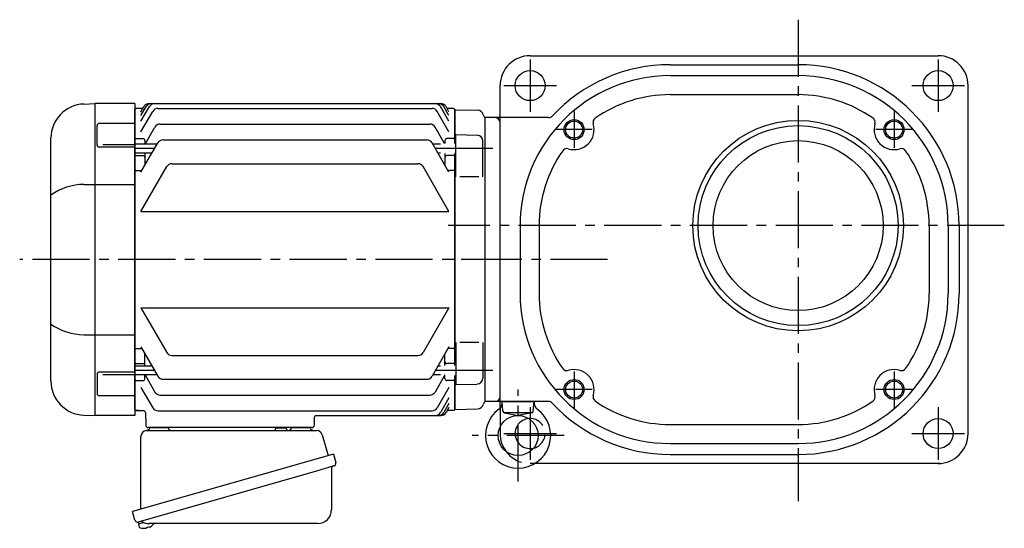
# Model space of a CAD drawing. Extents: x -744 to 1102, y 62 to 976.
# Drawn here: x -744 to -251, y 72 to 326 of the extents above; entities that cross this region are included whole.
import ezdxf

# ---------------------------------------------------------------- set-up
doc = ezdxf.new("R2010")
doc.units = 0
doc.header["$LTSCALE"] = 3
doc.header["$MEASUREMENT"] = 0
doc.linetypes.add('HIDDEN2', pattern=[4.7625, 3.175, -1.5875])
doc.linetypes.add('sekkei(A2)', pattern=[14.2875, 9.525, -1.5875, 1.5875, -1.5875])
doc.layers.get('0').update_dxf_attribs({"linetype": 'CONTINUOUS'})
for name, color, linetype in [('CENTER', 3, 'sekkei(A2)'), ('HIDS', 1, 'HIDDEN2'), ('HOJO', 4, 'CONTINUOUS')]:
    doc.layers.add(name, color=color, linetype=linetype)

msp = doc.modelspace()

# ---------------------------------------------------------------- linework, layer by layer
for p, q in [((-488.43, 308.1), (-284.43, 308.1)), ((-418.43, 303.6), (-354.43, 303.6)), ((-418.43, 298.1), (-354.43, 298.1)), ((-503.43, 131.81), (-503.43, 293.1)), ((-269.43, 119.1), (-269.43, 293.1)), ((-418.43, 288.6), (-354.43, 288.6)), ((-711.59, 283.9), (-706.03, 284.1)), ((-706, 284.1), (-706, 128.1)), ((-686, 284.1), (-706, 284.1)), ((-686, 284.1), (-686, 128.1)), ((-685.5, 281.6), (-686, 281.1)), ((-686, 131.1), (-686, 281.1)), ((-682.13, 281.6), (-685.5, 281.6)), ((-683, 275.29), (-678.78, 282.6)), ((-683, 278.13), (-680.42, 282.6)), ((-683, 280.09), (-681.55, 282.6)), ((-678.95, 284.1), (-533.05, 284.1)), ((-674.53, 281.73), (-537.47, 281.73)), ((-529, 275.29), (-533.22, 282.6)), ((-529, 278.13), (-531.58, 282.6)), ((-529, 280.09), (-530.45, 282.6)), ((-526.5, 281.6), (-529.87, 281.6)), ((-526.5, 281.6), (-526, 281.1)), ((-526, 264.11), (-526, 281.1)), ((-525.8, 281.08), (-526, 280.88)), ((-526, 280.88), (-526, 264.11)), ((-525.8, 281.08), (-514.72, 280.79)), ((-683, 270.06), (-677.13, 280.23)), ((-529, 270.06), (-534.87, 280.23)), ((-511, 277.1), (-511.12, 277.22)), ((-511, 277.1), (-511, 135.1)), ((-479.23, 277.1), (-511, 277.1)), ((-511, 277.1), (-511, 135.1)), ((-704.91, 263.34), (-704.91, 273.17)), ((-686, 274.17), (-703.91, 274.17)), ((-680.96, 263.81), (-676.03, 272.36)), ((-673.43, 273.86), (-538.57, 273.86)), ((-531.21, 264.11), (-535.97, 272.36)), ((-728, 145.28), (-728, 266.92)), ((-685.5, 266.6), (-686, 266.1)), ((-685.5, 266.6), (-682, 266.6)), ((-671.92, 265.98), (-540.08, 265.98)), ((-526.5, 266.6), (-530, 266.6)), ((-526.5, 266.6), (-526, 266.1)), ((-525.5, 268.61), (-514.92, 268.33)), ((-525.5, 247.55), (-525.5, 268.61)), ((-686, 262.34), (-703.91, 262.34)), ((-702, 263.59), (-686, 263.59)), ((-674.91, 263.81), (-686, 263.81)), ((-683, 249.79), (-674.52, 264.48)), ((-681, 265.6), (-681, 263.74)), ((-529, 249.79), (-537.48, 264.48)), ((-533.3, 263.81), (-537.09, 263.81)), ((-531, 265.6), (-531, 264.11)), ((-512, 247.55), (-512, 265.33)), ((-677.45, 259.41), (-686, 259.41)), ((-685.5, 258.13), (-686, 257.63)), ((-685.5, 258.13), (-682, 258.13)), ((-681, 259.41), (-681, 253.26)), ((-533.3, 259.41), (-534.55, 259.41)), ((-531, 259.11), (-531, 253.26)), ((-526.5, 258.13), (-530, 258.13)), ((-526.5, 258.13), (-526, 257.63)), ((-526, 259.11), (-526, 153.09)), ((-526, 153.09), (-526, 259.11)), ((-685.5, 250.58), (-686, 251.08)), ((-683, 230.23), (-670.1, 252.58)), ((-667.5, 254.08), (-544.5, 254.08)), ((-529, 230.23), (-541.9, 252.58)), ((-526.5, 250.58), (-526, 251.08)), ((-685.5, 250.58), (-682.54, 250.58)), ((-526.5, 250.58), (-529.46, 250.58)), ((-514, 247.55), (-523.5, 247.55)), ((-711.59, 243.73), (-686, 243.73)), ((-683, 230.23), (-529, 230.23)), ((-493.43, 223.1), (-493.43, 189.1)), ((-483.93, 223.1), (-483.93, 189.1)), ((-288.93, 223.1), (-288.93, 189.1)), ((-279.43, 223.1), (-279.43, 189.1)), ((-273.93, 223.1), (-273.93, 189.1)), ((-683, 181.97), (-670.1, 159.62)), ((-683, 181.97), (-529, 181.97)), ((-529, 181.97), (-541.9, 159.62)), ((-711.59, 168.47), (-686, 168.47)), ((-525.5, 164.65), (-525.5, 143.59)), ((-514, 164.65), (-523.5, 164.65)), ((-512, 164.65), (-512, 146.87)), ((-685.5, 161.62), (-686, 161.12)), ((-685.5, 161.62), (-682.54, 161.62)), ((-683, 162.41), (-674.52, 147.72)), ((-681, 152.79), (-681, 158.94)), ((-667.5, 158.12), (-544.5, 158.12)), ((-529, 162.41), (-537.48, 147.72)), ((-531, 153.09), (-531, 158.94)), ((-526.5, 161.62), (-529.46, 161.62)), ((-526.5, 161.62), (-526, 161.12)), ((-685.5, 154.07), (-686, 154.57)), ((-677.45, 152.79), (-686, 152.79)), ((-685.5, 154.07), (-682, 154.07)), ((-533.3, 152.79), (-534.55, 152.79)), ((-526.5, 154.07), (-530, 154.07)), ((-526.5, 154.07), (-526, 154.57)), ((-704.91, 148.86), (-704.91, 139.03)), ((-686, 149.86), (-703.91, 149.86)), ((-702, 148.61), (-686, 148.61)), ((-674.91, 148.39), (-686, 148.39)), ((-681, 146.6), (-681, 148.46)), ((-680.96, 148.39), (-676.03, 139.84)), ((-533.3, 148.39), (-537.09, 148.39)), ((-531.21, 148.09), (-535.97, 139.84)), ((-531, 146.6), (-531, 148.46)), ((-526, 148.09), (-526, 131.32)), ((-526, 131.1), (-526, 148.09)), ((-685.5, 145.6), (-686, 146.1)), ((-685.5, 145.6), (-682, 145.6)), ((-671.92, 146.22), (-540.08, 146.22)), ((-526.5, 145.6), (-530, 145.6)), ((-526.5, 145.6), (-526, 146.1)), ((-525.5, 143.59), (-514.92, 143.87)), ((-686, 138.03), (-703.91, 138.03)), ((-683, 142.14), (-677.13, 131.97)), ((-673.43, 138.34), (-538.57, 138.34)), ((-529, 142.14), (-534.87, 131.97)), ((-529, 136.91), (-533.22, 129.6)), ((-529, 134.07), (-531.58, 129.6)), ((-511, 135.1), (-511.12, 134.98)), ((-511, 135.1), (-511.12, 134.98)), ((-479.23, 135.1), (-511, 135.1)), ((-502.01, 130.35), (-502.43, 135.1)), ((-502.43, 135.1), (-486.43, 135.1)), ((-486.84, 130.35), (-486.43, 135.1)), ((-711.59, 128.3), (-706.03, 128.1)), ((-686, 128.1), (-706, 128.1)), ((-686, 131.1), (-685.5, 130.6)), ((-685.5, 130.6), (-686, 131.1)), ((-685.5, 130.6), (-681.76, 130.6)), ((-684.03, 130.6), (-685.5, 130.6)), ((-680.76, 129.63), (-680.53, 123.07)), ((-674.53, 130.47), (-537.47, 130.47)), ((-595.32, 128.1), (-533.05, 128.1)), ((-529, 132.11), (-530.45, 129.6)), ((-526.5, 130.6), (-529.87, 130.6)), ((-526.5, 130.6), (-526, 131.1)), ((-525.8, 131.12), (-526, 131.32)), ((-525.8, 131.12), (-514.72, 131.41)), ((-501.57, 129.6), (-487.29, 129.6)), ((-501.21, 129.45), (-494.43, 128.1)), ((-487.64, 129.45), (-494.43, 128.1)), ((-596.32, 127.13), (-596.47, 123.07)), ((-418.43, 123.6), (-354.43, 123.6)), ((-597.47, 122.1), (-679.53, 122.1)), ((-678.56, 122.1), (-669.44, 122.1)), ((-607.56, 122.1), (-598.44, 122.1)), ((-503.43, 122.46), (-503.43, 119.1)), ((-418.43, 114.1), (-354.43, 114.1)), ((-418.43, 108.6), (-354.43, 108.6)), ((-283.42, 104.1), (-486.08, 104.1)), ((-684.38, 74.83), (-684.1, 73.87)), ((-681.58, 74.59), (-684.31, 73.81)), ((-684.31, 73.81), (-683.88, 72.33)), ((-681.61, 71.68), (-681.61, 71.7)), ((-680.13, 71.87), (-680.46, 71.77)), ((-680.2, 72.11), (-680.13, 71.87)), ((-679.14, 72.15), (-679.21, 72.39)), ((-678.8, 72.25), (-679.14, 72.15)), ((-677.79, 72.8), (-677.78, 72.78))]:
    msp.add_line(p, q)
at = {"color": 7, "linetype": 'Continuous', "lineweight": 25}
for p, q in [((-680.18, 120.6), (-595.27, 120.6)), ((-615.8, 122), (-610.2, 122)), ((-615.8, 122), (-615.8, 121.4)), ((-610.2, 121.4), (-610.2, 122)), ((-592.38, 118.42), (-589.45, 108.08)), ((-683, 81.26), (-683, 117.6)), ((-586.78, 108.85), (-687.23, 80.05)), ((-586.78, 108.85), (-585.54, 104.53)), ((-593.64, 100.85), (-684.38, 74.83)), ((-587.68, 101.96), (-587.68, 81.05)), ((-685.99, 75.72), (-687.23, 80.05)), ((-594.68, 74.05), (-678.89, 74.05))]:
    msp.add_line(p, q, dxfattribs=at)
msp.add_lwpolyline([(-586.43, 102.92), (-586.48, 102.9), (-586.64, 102.86), (-586.9, 102.78), (-587.25, 102.68), (-587.7, 102.55), (-588.24, 102.4), (-588.86, 102.22), (-589.54, 102.02), (-590.29, 101.81), (-591.08, 101.58), (-591.91, 101.35), (-592.77, 101.1), (-593.64, 100.85)], dxfattribs=at)
for centre, radius in [((-488.43, 293.1), 7.5), ((-284.43, 293.1), 7.5), ((-354.43, 223.1), 52.65), ((-466.43, 271.1), 4.25), ((-354.43, 223.1), 50), ((-306.43, 271.1), 4.25), ((-354.43, 223.1), 42.5), ((-466.43, 141.1), 4.25), ((-306.43, 141.1), 4.25), ((-494.43, 118.1), 10), ((-284.43, 119.1), 7.5)]:
    msp.add_circle(centre, radius)
for centre, radius, start, end in [((-488.43, 293.1), 15, 90, 180), ((-284.43, 293.1), 15, 0, 90), ((-418.43, 223.1), 80.5, 90, 137.1004), ((-354.43, 223.1), 80.5, 0, 90), ((-418.43, 223.1), 75, 90, 180), ((-354.43, 223.1), 75, 0, 90), ((-418.43, 223.1), 65.5, 90, 124.9054), ((-354.43, 223.1), 65.5, 55.0949, 90), ((-711, 266.92), 17, 92, 180), ((-678.95, 281.1), 3, 90, 150), ((-677.82, 281.1), 3, 90, 150), ((-676.18, 281.1), 3, 90, 150), ((-674.53, 278.73), 3, 90, 150), ((-537.47, 278.73), 3, 30, 90), ((-535.82, 281.1), 3, 30, 90), ((-534.18, 281.1), 3, 30, 90), ((-533.05, 281.1), 3, 30, 90), ((-514.8, 277.79), 3, 14.9726, 88.5), ((-509, 279.34), 3, 194.9726, 225), ((-505.93, 274.6), 2.5, 0, 90), ((-479.23, 279.6), 2.5, 270, 317.1004), ((-454.48, 274.77), 2.5, 124.9053, 197.0564), ((-318.38, 274.77), 2.5, 342.944, 55.0951), ((-703.91, 273.17), 1, 90, 180), ((-673.43, 270.86), 3, 90, 150), ((-538.57, 270.86), 3, 30, 90), ((-466.43, 271.1), 10, 252.944, 17.0562), ((-306.43, 271.1), 10, 162.9439, 287.0567), ((-682, 265.6), 1, 360, 90), ((-671.92, 262.98), 3, 90, 150), ((-540.08, 262.98), 3, 30, 90), ((-530, 265.6), 1, 90, 180), ((-515, 265.33), 3, 0, 88.5), ((-703.91, 263.34), 1, 180, 270), ((-470.09, 259.15), 2.5, 72.9421, 145.0956), ((-302.76, 259.15), 2.5, 34.9044, 107.055), ((-682, 257.13), 1, 360, 90), ((-530, 257.13), 1, 90, 180), ((-418.43, 223.1), 65.5, 145.0951, 180), ((-354.43, 223.1), 65.5, 0, 34.9051), ((-667.5, 251.08), 3, 90, 150), ((-544.5, 251.08), 3, 30, 90), ((-710.93, 213.98), 29.76, 91.2703, 124.9932), ((-418.43, 189.1), 75, 180, 270), ((-418.43, 189.1), 65.5, 180, 214.9053), ((-354.43, 189.1), 80.5, 270, 0), ((-354.43, 189.1), 75, 270, 0), ((-354.43, 189.1), 65.5, 325.0949, 0), ((-710.93, 198.22), 29.76, 235.0068, 268.7297), ((-667.5, 161.12), 3, 210, 270), ((-544.5, 161.12), 3, 270, 330), ((-682, 155.07), 1, 270, 0), ((-530, 155.07), 1, 180, 270), ((-703.91, 148.86), 1, 90, 180), ((-671.92, 149.22), 3, 210, 270), ((-540.08, 149.22), 3, 270, 330), ((-470.09, 153.05), 2.5, 214.9052, 287.0549), ((-466.43, 141.1), 10, 342.9447, 107.0563), ((-306.43, 141.1), 10, 72.944, 197.0561), ((-302.76, 153.05), 2.5, 252.9438, 325.0956), ((-711, 145.28), 17, 180, 268), ((-682, 146.6), 1, 270, 0), ((-530, 146.6), 1, 180, 270), ((-515, 146.87), 3, 271.5, 0), ((-703.91, 139.03), 1, 180, 270), ((-673.43, 141.34), 3, 210, 270), ((-538.57, 141.34), 3, 270, 330), ((-454.48, 137.43), 2.5, 162.9426, 235.0949), ((-318.38, 137.43), 2.5, 304.9051, 17.055), ((-514.8, 134.41), 3, 271.5, 345.0274), ((-509, 132.86), 3, 135, 165.0274), ((-505.93, 137.6), 2.5, 270, 0), ((-506.39, 134.5), 4, 306.1075, 5), ((-482.47, 134.5), 4, 175, 233.8925), ((-479.23, 132.6), 2.5, 42.8998, 90), ((-418.43, 189.1), 80.5, 222.8998, 270), ((-418.43, 189.1), 65.5, 235.095, 270), ((-354.43, 189.1), 65.5, 270, 304.9051), ((-681.76, 129.6), 1, 2, 90), ((-674.53, 133.47), 3, 210, 270), ((-595.32, 127.1), 1, 90, 178), ((-537.47, 133.47), 3, 270, 330), ((-535.82, 131.1), 3, 270, 330), ((-534.18, 131.1), 3, 270, 330), ((-533.05, 131.1), 3, 270, 330), ((-494.43, 118.1), 16.3, 126.1075, 53.8925), ((-501.02, 130.43), 1, 185, 258.7177), ((-487.84, 130.43), 1, 281.2823, 355), ((-488.43, 119.1), 7.5, 95.2192, 283.7057), ((-679.53, 123.1), 1, 182, 270), ((-597.47, 123.1), 1, 270, 358), ((-488.43, 119.1), 15, 180, 216.8692), ((-284.43, 119.1), 15, 270, 0), ((-681.4, 78.18), 6.5, 303.8669, 320.5592), ((-683.54, 72.42), 0.36, 196.0043, 249.6459), ((-681.4, 78.18), 6.5, 249.6459, 268.1417), ((-681.4, 78.18), 6.48, 268.1692, 278.3075), ((-681.67, 79.13), 7.18, 281.89, 290.1186), ((-681.4, 78.18), 6.48, 293.7011, 303.8394)]:
    msp.add_arc(centre, radius, start, end)
for centre, radius, start, end in [((-680, 117.6), 3, 95.7392, 180), ((-680.5, 122.57), 2, 275.7392, 346.2628), ((-667.5, 122.6), 2, 194.4775, 270), ((-616.6, 121.4), 0.8, 270, 0), ((-609.4, 121.4), 0.8, 180, 267.2245), ((-609.5, 122.6), 2, 270, 345.5225), ((-596.5, 122.6), 2, 194.4775, 270), ((-595.27, 117.6), 3, 15.8235, 90), ((-586.79, 104.17), 1.3, 286, 16), ((-586.88, 101.96), 0.8, 106, 180), ((-594.68, 81.05), 7, 270, 0), ((-684.74, 76.08), 1.3, 196, 286), ((-682.97, 74.4), 0.8, 58.4666, 106), ((-678.89, 81.05), 7, 238.4666, 270)]:
    msp.add_arc(centre, radius, start, end, dxfattribs=at)
at = {"layer": 'CENTER'}
for p, q in [((-354.43, 326.1), (-354.43, 85.23)), ((-488.43, 306.22), (-488.43, 279.98)), ((-284.43, 306.22), (-284.43, 279.98)), ((-501.55, 293.1), (-475.31, 293.1)), ((-297.55, 293.1), (-271.31, 293.1)), ((-466.43, 280.18), (-466.43, 262.02)), ((-306.43, 280.18), (-306.43, 262.02)), ((-457.35, 271.1), (-475.5, 271.1)), ((-297.35, 271.1), (-315.5, 271.1)), ((-676.18, 261.61), (-686, 261.61)), ((-507, 261.61), (-535.82, 261.61)), ((-251.33, 223.1), (-529.48, 223.1)), ((-494.35, 206.1), (-743.64, 206.1)), ((-449.7, 206.1), (-531, 206.1)), ((-676.18, 150.59), (-686, 150.59)), ((-507, 150.59), (-535.82, 150.59)), ((-466.43, 150.17), (-466.43, 132.02)), ((-306.43, 150.17), (-306.43, 132.02)), ((-494.43, 95.09), (-494.43, 141.11)), ((-457.35, 141.1), (-475.5, 141.1)), ((-297.35, 141.1), (-315.5, 141.1)), ((-488.43, 132.22), (-488.43, 105.98)), ((-284.43, 132.22), (-284.43, 105.98)), ((-501.55, 119.1), (-475.31, 119.1)), ((-297.55, 119.1), (-271.31, 119.1)), ((-471.41, 118.1), (-517.44, 118.1))]:
    msp.add_line(p, q, dxfattribs=at)
at = {"layer": 'HIDS'}
for p, q in [((-503.43, 131.81), (-503.43, 122.46)), ((-486.08, 104.1), (-488.43, 104.1))]:
    msp.add_line(p, q, dxfattribs=at)
for radius, start, end in [(7.5, 283.7057, 95.2192), (15, 216.8692, 270)]:
    msp.add_arc((-488.43, 119.1), radius, start, end, dxfattribs=at)
at = {"layer": 'HOJO'}
for centre in [(-466.43, 271.1), (-306.43, 271.1), (-466.43, 141.1), (-306.43, 141.1)]:
    msp.add_circle(centre, 5, dxfattribs=at)

doc.saveas('drawing.dxf')
